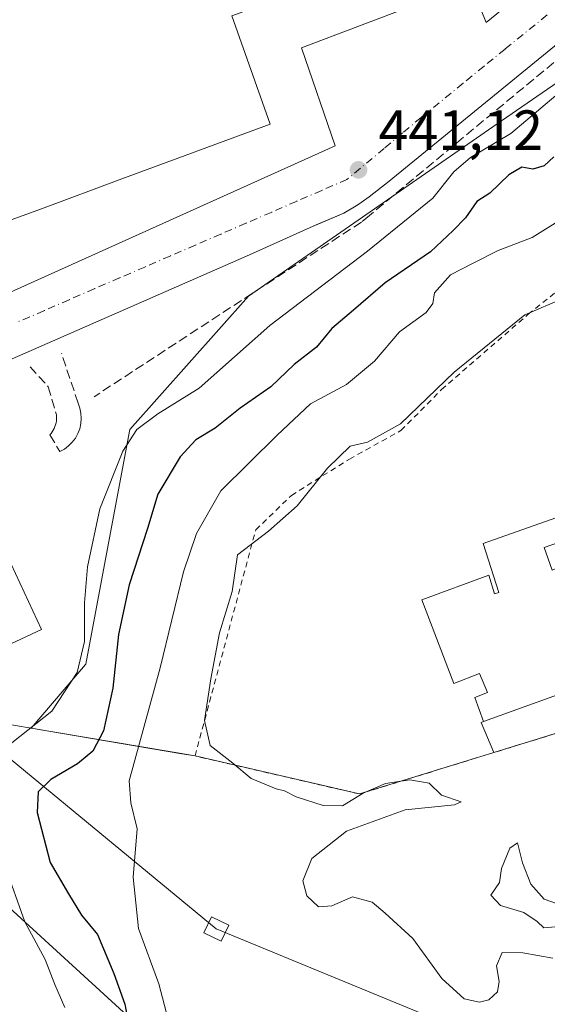
# Model space of a CAD drawing. Units: metres. Extents: x 610748 to 614194, y 4736260 to 4738630.
# Drawn here: x 612232 to 612326, y 4737577 to 4737752 of the extents above; entities that cross this region are included whole.
import ezdxf

# ---------------------------------------------------------------- set-up
doc = ezdxf.new("R2010")
doc.units = ezdxf.units.M
doc.header["$MEASUREMENT"] = 0
for name, pattern in [('DGN Style 2', [1.6480167562047852, 0.988810053722871, -0.6592067024819142]), ('DGN Style 3', [2.307223458686699, 1.648016756204785, -0.6592067024819142]), ('DGN Style 4', [2.6384748266838614, 1.318413404963828, -0.6592067024819142, 0.001648016756204785, -0.6592067024819142])]:
    doc.linetypes.add(name, pattern=pattern)
for name, color, linetype, lineweight in [('Curva de nivel maestra', 30, 'Continuous', 30), ('Curva de nivel normal', 30, 'Continuous', 0), ('Edificación Cxs', 1, 'Continuous', 13), ('Edificación industrial Cxs', 135, 'Continuous', 13), ('Elemento construido', 1, 'Continuous', 0), ('Muro lineal', 1, 'DGN Style 3', 13), ('Núcleo urbano CxS', 7, 'Continuous', 0), ('Obra de contención lineal', 1, 'DGN Style 3', 13), ('Pastizal CxS', 92, 'Continuous', 0), ('Punto de cota en terreno', 7, 'Continuous', 0), ('Recinto industrial CxS', 135, 'Continuous', 0), ('Rótulo de punto de cota en terreno', 7, 'Continuous', 0), ('Suelo desnudo CxS', 253, 'Continuous', 0), ('Tendido', 6, 'Continuous', 0), ('Torre de tendido Cxs', 51, 'Continuous', 0), ('Valla', 7, 'DGN Style 2', 0), ('Vía urbana Cxs', 4, 'Continuous', 0), ('Vía urbana eje', 4, 'DGN Style 4', 0)]:
    doc.layers.add(name, color=color, linetype=linetype, lineweight=lineweight)
doc.styles.add('Style-Arial', font='txt')

# ---------------------------------------------------------------- blocks, each defined once
blk = doc.blocks.new('5PATER')
at = {"layer": 'Suelo desnudo CxS', "linetype": 'Continuous', "lineweight": 0}
h = blk.add_hatch(color=51, dxfattribs=at)
edge = h.paths.add_edge_path()
edge.add_ellipse((0, 0), major_axis=(-0.1095731443231308, -0.1110710700762829), ratio=0.9994222409660322, start_angle=0, end_angle=360)
blk = doc.blocks.new('*U37')
at = {"layer": 'Vía urbana Cxs', "color": 4, "linetype": 'Continuous', "lineweight": 0}
for points in [[(612348.6001000004, 4737764.5101, 450.1910999999964), (612297.7500999998, 4737722.960100001, 445.3616000000038), (612294.2100999998, 4737720.210100001, 444.7431999999972), (612292.2100999998, 4737718.770099999, 444.3916000000027), (612289.7500999998, 4737717.300100001, 443.5302999999985), (612287.4812000003, 4737716.327199999, 442.7596999999951), (612285.2781999996, 4737715.3825, 442.8732000000019), (612283.7801000001, 4737714.7401, 442.5071999999927), (612273.0100999996, 4737709.940099999, 441.1352999999945), (612202.2401000002, 4737678.9101, 440.7767000000022)], [(612184.3000999996, 4737752.090100001, 440.4897000000056), (612170.9801000003, 4737747.110099999, 440.2335000000021), (612170.8000999996, 4737747.040100001, 440.2320000000037), (612168.5800999999, 4737745.3101, 440.218399999998), (612167.4101, 4737742.7601, 440.2109999999957), (612167.5100999996, 4737739.970100001, 440.1652000000031), (612192.1401000004, 4737689.7301, 440.3767999999982), (612193.7600999996, 4737688.860099999, 440.3687999999966), (612196.7500999998, 4737688.440099999, 440.3886999999959), (612199.6201, 4737689.340100001, 440.4382999999943), (612288.1901000004, 4737729.190099999, 441.1447000000044), (612282.2301000003, 4737746.590100001, 441.3470999999991), (612312.1700999998, 4737757.970100001, 441.8147999999928), (612314.9600999998, 4737751.0701, 441.9603000000062), (612334.8501000004, 4737767.3101, 442.0408000000025)]]:
    blk.add_polyline3d(points, dxfattribs=at)

msp = doc.modelspace()

# ---------------------------------------------------------------- linework, layer by layer
at = {"layer": 'Curva de nivel maestra', "color": 30, "linetype": 'Continuous', "lineweight": 30, "elevation": 450, "flags": 128}
msp.add_lwpolyline([(612326.9400000004, 4737727.270099999), (612325.2199999997, 4737725.6501), (612323.25, 4737725.0601), (612321.2800000003, 4737725.420100001), (612318.9600000001, 4737724.0801), (612315.6200000001, 4737720.8101), (612313.29, 4737719.340100001), (612311.29, 4737716.460100001), (612309.1200000001, 4737714.220100001), (612305.0899999999, 4737710.440099999), (612297.0599999996, 4737704.970100001), (612291.4400000004, 4737700.140100001), (612287.6200000001, 4737696.870100001), (612284.8799999999, 4737693.5801), (612280.9699999997, 4737690.5101), (612276.8399999999, 4737686.540100001), (612271.4000000004, 4737682.7401), (612266.9299999997, 4737679.220100001), (612263.54, 4737677.170100001), (612260.7400000002, 4737674.170100001), (612256.8099999996, 4737667.550100001), (612254.9500000002, 4737661.470100001), (612251.7000000002, 4737651.5001), (612249.8200000003, 4737642.710100001), (612248.8499999996, 4737633.200099999), (612247.1600000003, 4737625.6501), (612245.2699999996, 4737622.030099999), (612242.5899999999, 4737619.780099999), (612237.8300000001, 4737617.0101), (612235.5899999999, 4737614.8101), (612235.4100000003, 4737611.190099999), (612237.75, 4737602.3101), (612240.9800000006, 4737596.7401), (612243.2999999998, 4737593.0001), (612246.1100000005, 4737589.5801), (612249.0300000003, 4737582.630100001), (612250.9299999997, 4737577.2501), (612252.5300000003, 4737568.710100001)], dxfattribs=at)
at = {"layer": 'Curva de nivel normal', "color": 30, "linetype": 'Continuous', "lineweight": 0, "flags": 128}
for points, elevation in [([(612327.2999999998, 4737738.120100001), (612319.2999999998, 4737731.420100001), (612312.1699999999, 4737727.1801), (612309.2199999997, 4737724.640100001), (612305.4800000006, 4737719.940099999), (612293.9199999999, 4737710.550100001), (612276.6200000001, 4737697.4101), (612264.0999999996, 4737686.3301), (612256.79, 4737681.7401), (612253.0599999996, 4737678.960100001), (612250.6100000005, 4737675.140100001), (612246.5499999998, 4737664.940099999), (612244.3399999999, 4737654.6801), (612243.8099999996, 4737648.280099999), (612243.8399999999, 4737641.440099999), (612242.5199999996, 4737635.9801), (612238.04, 4737629.100099999), (612230.9199999999, 4737623.4801)], 445), ([(612259.3399999999, 4737571.8101), (612256.9800000006, 4737580.8101), (612253.3700000001, 4737590.600099999), (612252.4100000003, 4737599.700099999), (612253.1399999997, 4737608.2601), (612252, 4737612.890100001), (612251.7400000002, 4737616.7601), (612257.1900000004, 4737636.8101), (612261.3499999996, 4737653.770099999), (612263.6500000004, 4737660.5801), (612267.9500000002, 4737668.110099999), (612277.9600000001, 4737677.9901), (612283.8499999996, 4737683.520099999), (612290.2100000001, 4737686.9801), (612295.1900000004, 4737691.100099999), (612299.6200000001, 4737696.2601), (612304.3499999996, 4737699.690099999), (612305.5199999996, 4737701.270099999), (612305.7999999998, 4737703.210100001), (612308.6500000004, 4737706.380100001), (612312.6699999999, 4737708.440099999), (612317.0700000003, 4737710.6801), (612323.0899999999, 4737713.0101), (612328.6200000001, 4737716.4101)], 455), ([(612326.79, 4737585.340100001), (612321.4699999997, 4737586.3101), (612317.79, 4737586.360099999), (612316.8099999996, 4737584.0001), (612317.2800000003, 4737581.2401), (612316.9900000002, 4737579.420100001), (612315.4000000004, 4737578.0101), (612313.75, 4737577.5801), (612311.0800000001, 4737578.170100001), (612307.0999999996, 4737581.7601), (612301.9699999997, 4737588.8201), (612297.0899999999, 4737593.350099999), (612294.79, 4737595.300100001), (612291.29, 4737596.200099999), (612287.6200000001, 4737594.640100001), (612285.2300000006, 4737594.4301), (612283.1900000004, 4737596.420100001), (612282.5, 4737599.0801), (612284.0499999998, 4737603.0101), (612290.2000000002, 4737607.880100001), (612300.5999999996, 4737611.6601), (612309.3200000003, 4737612.5001), (612310.5199999996, 4737613.040100001), (612307.0300000003, 4737614.210100001), (612304.8499999996, 4737616.370100001), (612301.4299999997, 4737616.950099999), (612297.1200000001, 4737616.3201), (612293.1500000004, 4737614.590100001), (612289.5, 4737612.350099999), (612286.0800000001, 4737612.4301), (612281.3300000001, 4737613.920100001), (612279.2199999997, 4737615.0001), (612277.7599999999, 4737615.350099999), (612273.3399999999, 4737617.190099999), (612270.0700000003, 4737619.920100001), (612266.0499999998, 4737623.0101), (612265.0499999998, 4737627.4801), (612266.1699999999, 4737634.8101), (612267.7400000002, 4737642.9801), (612269.9900000002, 4737650.300100001), (612270.9299999997, 4737656.8101), (612276.4199999999, 4737660.9801), (612281.4900000002, 4737665.4801), (612286.8399999999, 4737672.140100001), (612290.8399999999, 4737676.050100001), (612293.9299999997, 4737676.7501), (612299.79, 4737679.9801), (612309.2999999998, 4737689.1601), (612321.8200000003, 4737699.290100001), (612328.7199999997, 4737702.270099999)], 460), ([(612327.4199999999, 4737595.040100001), (612325.25, 4737595.8101), (612322.8499999996, 4737598.460100001), (612321.3700000001, 4737602.220100001), (612320.4800000006, 4737605.790100001), (612319.1399999997, 4737604.840100001), (612317.6799999997, 4737601.270099999), (612317.2999999998, 4737598.7601), (612315.7999999998, 4737596.550100001), (612317.5, 4737594.690099999), (612321.5999999996, 4737593.460100001), (612323.9900000002, 4737591.850099999), (612325.1600000003, 4737590.7301), (612327.2199999997, 4737590.920100001)], 460), ([(612229.6600000003, 4737601.9301), (612233.2699999996, 4737591.780099999), (612236.8499999996, 4737585.130100001), (612238.5800000001, 4737580.6801), (612240.3099999996, 4737576.640100001)], 445)]:
    msp.add_lwpolyline(points, dxfattribs=dict(at, elevation=elevation))
at = {"layer": 'Edificación Cxs', "color": 1, "linetype": 'Continuous', "lineweight": 13, "flags": 128}
for points, elevation in [([(612236.2001, 4737643.590100001), (612223.4101, 4737637.610099999), (612206.3501000004, 4737674.120100001), (612219.1401000004, 4737680.100099999), (612221.5186999999, 4737675.0097), (612223.8651999999, 4737669.988)], 451.5256999999984), ([(612325.2301000003, 4737658.0701), (612326.6300999997, 4737654.100099999), (612327.3601000002, 4737654.360099999), (612338.8601000002, 4737658.4001), (612340.2701000003, 4737654.520099999), (612343.9600999998, 4737655.870100001), (612350.1601, 4737638.840100001), (612350.6801000005, 4737637.4101), (612347.0000999998, 4737636.0701), (612347.2801000001, 4737635.3201), (612333.1601, 4737630.300100001), (612332.0100999996, 4737633.5701), (612314.4801000003, 4737627.300100001), (612312.9200999998, 4737631.540100001), (612315.2100999998, 4737632.390100001), (612313.8000999996, 4737635.7501), (612309.2301000003, 4737633.9901), (612303.5800999999, 4737648.8201), (612315.4200999998, 4737653.200099999), (612316.4600999998, 4737649.880100001), (612317.1700999998, 4737650.110099999), (612314.4001000002, 4737658.790100001), (612335.3000999996, 4737666.1501), (612336.7200999996, 4737662.110099999)], 465.2782000000005)]:
    msp.add_lwpolyline(points, close=True, dxfattribs=dict(at, elevation=elevation))
at = {"layer": 'Edificación Cxs', "color": 1, "linetype": 'Continuous', "lineweight": 13}
for points in [[(612236.2001, 4737643.590100001, 447.0978999999934), (612223.4101, 4737637.610099999, 447.6178000000073), (612206.3501000004, 4737674.120100001, 447.2060000000056), (612219.1401000004, 4737680.100099999, 446.6315999999933), (612221.5186999999, 4737675.0097, 450.4180000000051), (612223.8651999999, 4737669.988, 451.5256999999983), (612236.2001, 4737643.590100001, 447.0978999999934)], [(612314.4801000003, 4737627.300100001, 463.141300000003), (612312.9200999998, 4737631.540100001, 465.2782000000007), (612315.2100999998, 4737632.390100001, 465.1861000000063), (612313.8000999996, 4737635.7501, 465.0660000000062), (612309.2301000003, 4737633.9901, 463.5141000000004), (612303.5800999999, 4737648.8201, 461.5096999999951), (612315.4200999998, 4737653.200099999, 463.0339999999997), (612316.4600999998, 4737649.880100001, 464.1879000000045), (612317.1700999998, 4737650.110099999, 464.1821999999956), (612314.4001000002, 4737658.790100001, 461.715400000001), (612335.3000999996, 4737666.1501, 463.2241999999969), (612336.7200999996, 4737662.110099999, 462.0044000000053), (612325.2301000003, 4737658.0701, 463.4572999999946)], [(612325.2301000003, 4737658.0701, 463.4572999999946), (612326.6300999997, 4737654.100099999, 464.7869000000064), (612327.3601000002, 4737654.360099999, 464.8368000000046), (612338.8601000002, 4737658.4001, 462.8304999999964), (612340.2701000003, 4737654.520099999, 463.7651000000042), (612343.9600999998, 4737655.870100001, 462.9655000000057), (612350.1601, 4737638.840100001, 462.6726000000053)], [(612350.1601, 4737638.840100001, 462.6726000000053), (612350.6801000005, 4737637.4101, 462.2449000000051), (612347.0000999998, 4737636.0701, 463.1264999999985), (612347.2801000001, 4737635.3201, 462.7198000000063), (612333.1601, 4737630.300100001, 463.2728000000062), (612332.0100999996, 4737633.5701, 464.7930000000051), (612314.4801000003, 4737627.300100001, 463.141300000003)]]:
    msp.add_polyline3d(points, dxfattribs=at)
at = {"layer": 'Edificación industrial Cxs', "color": 135, "linetype": 'Continuous', "lineweight": 13, "elevation": 442.8242000000029, "flags": 128}
msp.add_lwpolyline([(612206.2301000003, 4737707.040100001), (612199.2100999998, 4737704.4301), (612195.9401000004, 4737713.360099999), (612195.1201, 4737715.620100001), (612185.5500999996, 4737741.850099999), (612198.9200999998, 4737746.800100001), (612204.1700999998, 4737748.7401), (612237.0301000001, 4737760.860099999), (612277.1901000004, 4737775.690099999), (612321.6601, 4737792.110099999), (612328.1901000004, 4737773.7401), (612328.3000999996, 4737773.460100001), (612269.8901000004, 4737752.220100001), (612276.6700999998, 4737733.0801), (612250.4200999998, 4737723.360099999), (612236.1700999998, 4737718.090100001), (612230.8201000001, 4737716.110099999), (612210.9001000002, 4737708.7601)], close=True, dxfattribs=at)
at = {"layer": 'Edificación industrial Cxs', "color": 135, "linetype": 'Continuous', "lineweight": 13}
msp.add_polyline3d([(612277.1901000004, 4737775.690099999, 442.5344999999944), (612321.6601, 4737792.110099999, 442.8242000000028), (612328.1901000004, 4737773.7401, 442.480899999995), (612328.3000999996, 4737773.460100001, 442.4648000000016), (612269.8901000004, 4737752.220100001, 442.3568999999989), (612276.6700999998, 4737733.0801, 441.3810999999987), (612250.4200999998, 4737723.360099999, 441.2725000000065), (612236.1700999998, 4737718.090100001, 441.2372999999934), (612230.8201000001, 4737716.110099999, 441.2032999999938), (612210.9001000002, 4737708.7601, 441.1735999999946), (612206.2301000003, 4737707.040100001, 441.2369000000036), (612199.2100999998, 4737704.4301, 441.1113000000041), (612195.9401000004, 4737713.360099999, 441.198000000004), (612195.1201, 4737715.620100001, 441.2072999999946), (612185.5500999996, 4737741.850099999, 441.0981999999931), (612198.9200999998, 4737746.800100001, 441.1978999999993), (612204.1700999998, 4737748.7401, 441.2213000000047), (612237.0301000001, 4737760.860099999, 441.392200000002)], dxfattribs=at)
at = {"layer": 'Elemento construido', "color": 1, "linetype": 'Continuous', "lineweight": 0, "extrusion": (-0.1872632944200079, -0.2455225651201299, 0.9511314990997812), "elevation": -1277417.925789344, "flags": 128}
msp.add_lwpolyline([(-2386268.723971908, 3936237.631490045), (-2386268.926795139, 3936237.217611345), (-2386263.911458087, 3936234.204846449)], dxfattribs=at)
at = {"layer": 'Elemento construido', "color": 1, "linetype": 'Continuous', "lineweight": 0}
for points in [[(612196.7500999998, 4737688.440099999, 440.3886999999959), (612199.6201, 4737689.340100001, 440.4382999999943), (612288.1901000004, 4737729.190099999, 441.1447000000044), (612282.2301000003, 4737746.590100001, 441.3470999999991), (612312.1700999998, 4737757.970100001, 441.8147999999928), (612314.9600999998, 4737751.0701, 441.9603000000062), (612334.8501000004, 4737767.3101, 442.0408000000025), (612336.9600999998, 4737770.610099999, 442.1438000000053), (612337.9101, 4737774.4301, 442.2477999999974), (612328.6401000004, 4737800.0601, 443.0043000000006), (612328.2600999996, 4737800.630100001, 443.0081000000064), (612326.1001000004, 4737802.4301, 443.0005999999995), (612323.3701, 4737803.0801, 443.0117000000028), (612320.6201, 4737802.4001, 442.9747999999963), (612287.4101, 4737790.100099999, 442.4992999999959), (612184.3000999996, 4737752.090100001, 440.4897000000056), (612170.9801000003, 4737747.110099999, 440.2335000000021), (612170.8000999996, 4737747.040100001, 440.2320000000037), (612168.5800999999, 4737745.3101, 440.218399999998), (612167.4101, 4737742.7601, 440.2109999999957), (612167.5100999996, 4737739.970100001, 440.1652000000031), (612192.1401000004, 4737689.7301, 440.3767999999982), (612193.7600999996, 4737688.860099999, 440.3687999999966), (612196.7500999998, 4737688.440099999, 440.3886999999959)], [(612348.6001000004, 4737764.5101, 450.1910999999964), (612297.7500999998, 4737722.960100001, 445.3616000000038), (612294.2100999998, 4737720.210100001, 444.7431999999972), (612292.2100999998, 4737718.770099999, 444.3916000000027), (612289.7500999998, 4737717.300100001, 443.5302999999985), (612283.7801000001, 4737714.7401, 442.5071999999927), (612273.0100999996, 4737709.940099999, 441.1352999999945), (612202.2401000002, 4737678.9101, 440.7767000000022), (612201.4501, 4737677.9101, 440.796199999997), (612200.6801000005, 4737676.1801, 440.7955999999977), (612200.4401000004, 4737674.300100001, 440.8539000000019), (612200.7600999996, 4737672.4301, 441.020399999994), (612221.3501000004, 4737628.270099999, 441.6916999999958)]]:
    msp.add_polyline3d(points, dxfattribs=at)
at = {"layer": 'Muro lineal', "color": 1, "linetype": 'DGN Style 3', "lineweight": 13}
msp.add_polyline3d([(612355.0701000001, 4737767.3101, 455.5099999999948), (612353.5800999999, 4737766.0801, 454.6178999999975), (612294.2801000001, 4737716.9001, 447.5161999999983), (612292.8701, 4737715.7301, 447.4171999999963), (612245.5100999996, 4737684.790100001, 445.3445000000065)], dxfattribs=at)
at = {"layer": 'Núcleo urbano CxS', "color": 7, "linetype": 'Continuous', "lineweight": 0}
for points in [[(612329.4439000003, 4737741.739900001, 443.1367999999929), (612317.6996999999, 4737733.6195, 442.1964000000008), (612282.4669000005, 4737709.258099999, 441.4467000000004), (612272.8739, 4737702.622500001, 441.3506999999955), (612251.8655000003, 4737678.984300001, 443.2347000000009), (612248.0811000001, 4737658.8687, 445.4625999999989), (612244.0465000002, 4737637.426300001, 442.8448999999965), (612243.9946999997, 4737637.3651, 442.8325999999943), (612234.3942, 4737626.067100001, 442.9765999999945), (612225.9809999998, 4737627.488, 441.0259999999981), (612221.3502000002, 4737628.270099999, 440.843399999998), (612216.3501000004, 4737626.5101, 440.6772000000056), (612215.2411000002, 4737626.763699999, 440.6214000000036), (612207.6557999998, 4737628.498600001, 439.8260000000009), (612206.2500999998, 4737628.8201, 439.4499999999971), (612195.2901, 4737652.6601, 439.9968999999983), (612191.3000999996, 4737650.170100001, 439.7899999999936), (612189.6552999998, 4737653.9308, 439.9257999999973), (612197.3653999995, 4737657.5538, 440.0568999999959), (612180.8369000005, 4737697.854499999, 440.0182000000059), (612158.2839000003, 4737752.842900001, 439.9468000000052), (612151.1939000003, 4737750.359800001, 439.5534000000043), (612148.7282999996, 4737749.496300001, 439.0962), (612141.9493000006, 4737765.163899999, 439.179099999994)], [(612369.1765000002, 4737637.9849, 460.142200000002), (612369.1464999998, 4737638.5165, 460.133799999996), (612368.9896999998, 4737639.2141, 460.1229000000022), (612368.9005000005, 4737639.6099, 460.1165000000037), (612368.7285000002, 4737639.8969, 460.1117999999988), (612365.7260999996, 4737644.955499999, 460.0445999999939), (612331.2583, 4737737.434900001, 445.5060999999987), (612330.1809, 4737739.994899999, 444.0610000000015), (612329.4439000003, 4737741.739900001, 443.1367999999929), (612317.6996999999, 4737733.6195, 442.1964000000008), (612282.4669000005, 4737709.258099999, 441.4467000000004), (612272.8739, 4737702.622500001, 441.3506999999955), (612251.8655000003, 4737678.984300001, 443.2347000000009), (612248.0811000001, 4737658.8687, 445.4625999999989), (612244.0465000002, 4737637.426300001, 442.8448999999965), (612243.9946999997, 4737637.3651, 442.8325999999943), (612234.3942, 4737626.067100001, 442.9765999999945)], [(612369.1765000002, 4737637.9849, 460.142200000002), (612369.1464999998, 4737638.5165, 460.133799999996), (612368.9896999998, 4737639.2141, 460.1229000000022), (612368.9005000005, 4737639.6099, 460.1165000000037), (612368.7285000002, 4737639.8969, 460.1117999999988), (612365.7260999996, 4737644.955499999, 460.0445999999939), (612331.2583, 4737737.434900001, 445.5060999999987), (612330.1809, 4737739.994899999, 444.0610000000015), (612329.4439000003, 4737741.739900001, 443.1367999999929), (612317.6996999999, 4737733.6195, 442.1964000000008), (612282.4669000005, 4737709.258099999, 441.4467000000004), (612272.8739, 4737702.622500001, 441.3506999999955), (612251.8655000003, 4737678.984300001, 443.2347000000009), (612248.0811000001, 4737658.8687, 445.4625999999989), (612244.0465000002, 4737637.426300001, 442.8448999999965), (612243.9946999997, 4737637.3651, 442.8325999999943), (612234.3942, 4737626.067100001, 442.9765999999945)], [(612234.3942, 4737626.067100001, 442.9765999999945), (612261.0681999996, 4737621.562200001, 457.448000000004), (612263.3901000004, 4737621.170100001, 458.5657000000065), (612292.5201000003, 4737614.440099999, 460.1128999999929), (612316.3400999998, 4737621.790100001, 460.6486000000005), (612357.1001000004, 4737634.340100001, 460.2516000000033), (612359.4001000002, 4737634.9301, 460.1818999999959), (612369.1765000002, 4737637.9849, 460.142200000002)], [(612207.6557999998, 4737628.498600001, 439.8260000000009), (612215.2411000002, 4737626.763699999, 440.6214000000036), (612216.3501000004, 4737626.5101, 440.6772000000056), (612221.3502000002, 4737628.270099999, 440.843399999998), (612225.9809999998, 4737627.488, 441.0259999999981), (612234.3942, 4737626.067100001, 442.9765999999945)]]:
    msp.add_polyline3d(points, dxfattribs=at)
msp.add_polyline3d([(612369.1765000002, 4737637.9849, 460.142200000002), (612359.4001000002, 4737634.9301, 460.1818999999959), (612357.1001000004, 4737634.340100001, 460.2516000000033), (612316.3400999998, 4737621.790100001, 460.6486000000005), (612292.5201000003, 4737614.440099999, 460.1128999999929), (612263.3901000004, 4737621.170100001, 458.5657000000065), (612261.0681999996, 4737621.562200001, 457.448000000004), (612234.3942, 4737626.067100001, 442.9765999999945), (612243.9946999997, 4737637.3651, 442.8325999999943), (612244.0465000002, 4737637.426300001, 442.8448999999965), (612248.0811000001, 4737658.8687, 445.4625999999989), (612251.8655000003, 4737678.984300001, 443.2347000000009), (612272.8739, 4737702.622500001, 441.3506999999955), (612282.4669000005, 4737709.258099999, 441.4467000000004), (612317.6996999999, 4737733.6195, 442.1964000000008), (612329.4439000003, 4737741.739900001, 443.1367999999929), (612330.1809, 4737739.994899999, 444.0610000000015), (612331.2583, 4737737.434900001, 445.5060999999987), (612365.7260999996, 4737644.955499999, 460.0445999999939), (612368.7285000002, 4737639.8969, 460.1117999999988), (612368.9005000005, 4737639.6099, 460.1165000000037), (612368.9896999998, 4737639.2141, 460.1229000000022), (612369.1464999998, 4737638.5165, 460.133799999996)], close=True, dxfattribs=at)
at = {"layer": 'Obra de contención lineal', "color": 1, "linetype": 'DGN Style 3', "lineweight": 13}
msp.add_polyline3d([(612234.1601, 4737690.100099999, 440.7207999999956), (612237.3901000004, 4737686.5701, 440.8221999999951), (612238.8601000002, 4737681.5601, 441.094299999997), (612238.8800999997, 4737681.210100001, 441.0656000000017), (612238.8701, 4737680.870100001, 441.0304000000033), (612238.8300999999, 4737680.520099999, 440.9882999999973), (612238.7701000003, 4737680.1801, 440.9441999999981), (612238.6801000005, 4737679.840100001, 440.8962000000029), (612238.5701000001, 4737679.5101, 440.8479999999981), (612238.4401000004, 4737679.190099999, 440.8003999999929), (612238.2801000001, 4737678.880100001, 440.7523999999976), (612238.1001000004, 4737678.5801, 440.7062000000006), (612237.9001000002, 4737678.300100001, 440.6631000000052), (612237.6801000005, 4737678.030099999, 440.6226000000024), (612239.4501, 4737675.090100001, 440.9658000000054), (612240.2500999998, 4737675.530099999, 441.0629000000045), (612240.9901000002, 4737676.0801, 441.107600000003), (612241.6401000004, 4737676.7301, 441.0923000000039), (612242.1901000004, 4737677.460100001, 441.0191999999952), (612242.6300999997, 4737678.270099999, 441.3761999999988), (612242.9600999998, 4737679.130100001, 442.0390999999945), (612243.1601, 4737680.020099999, 442.6248999999953), (612243.2401000002, 4737680.940099999, 443.0895000000019), (612243.1801000005, 4737681.860099999, 443.3258999999962), (612243.0000999998, 4737682.7601, 443.0996000000014), (612242.6901000004, 4737683.620100001, 442.2388999999966), (612239.7500999998, 4737692.450099999, 440.722299999994)], dxfattribs=at)
at = {"layer": 'Pastizal CxS', "color": 92, "linetype": 'Continuous', "lineweight": 0}
for points in [[(612325.4740000004, 4737404.4932, 446.5745000000024), (612268.4386, 4737470.4691, 442.5031000000017), (612268.0778999999, 4737471.403899999, 442.476999999999), (612214.6946999999, 4737609.794500001, 439.9340999999986), (612208.7021000005, 4737625.326500001, 440.0966999999946), (612207.6557999998, 4737628.498600001, 439.8260000000009), (612215.2411000002, 4737626.763699999, 440.6214000000036), (612216.3501000004, 4737626.5101, 440.6772000000056), (612221.3502000002, 4737628.270099999, 440.843399999998), (612225.9809999998, 4737627.488, 441.0259999999981), (612234.3942, 4737626.067100001, 442.9765999999945), (612261.0681999996, 4737621.562200001, 457.448000000004), (612263.3901000004, 4737621.170100001, 458.5657000000065), (612292.5201000003, 4737614.440099999, 460.1128999999929), (612316.3400999998, 4737621.790100001, 460.6486000000005), (612357.1001000004, 4737634.340100001, 460.2516000000033), (612359.4001000002, 4737634.9301, 460.1818999999959), (612369.1765000002, 4737637.9849, 460.142200000002), (612525.2756000003, 4737686.76, 460.1882999999943), (612534.5360000003, 4737693.374600001, 460.1782999999996), (612585.5038999999, 4737730.5864, 459.0853999999963)], [(612234.3942, 4737626.067100001, 442.9765999999945), (612261.0681999996, 4737621.562200001, 457.448000000004), (612263.3901000004, 4737621.170100001, 458.5657000000065), (612292.5201000003, 4737614.440099999, 460.1128999999929), (612316.3400999998, 4737621.790100001, 460.6486000000005), (612357.1001000004, 4737634.340100001, 460.2516000000033), (612359.4001000002, 4737634.9301, 460.1818999999959), (612369.1765000002, 4737637.9849, 460.142200000002)], [(612207.6557999998, 4737628.498600001, 439.8260000000009), (612215.2411000002, 4737626.763699999, 440.6214000000036), (612216.3501000004, 4737626.5101, 440.6772000000056), (612221.3502000002, 4737628.270099999, 440.843399999998), (612225.9809999998, 4737627.488, 441.0259999999981), (612234.3942, 4737626.067100001, 442.9765999999945)]]:
    msp.add_polyline3d(points, dxfattribs=at)
at = {"layer": 'Recinto industrial CxS', "color": 135, "linetype": 'Continuous', "lineweight": 0, "extrusion": (-0.1665290553754137, -0.9860365478595083, 1.037396770184924e-06), "elevation": -4773427.267140157, "flags": 128}
msp.add_lwpolyline([(-185237.498628451, 467.849538029898), (-185266.9051383737, 451.4638380298675), (-185275.4374821932, 446.854838029891), (-185280.1339612161, 446.6436380298856)], dxfattribs=at)
at = {"layer": 'Recinto industrial CxS', "color": 135, "linetype": 'Continuous', "lineweight": 0}
for points in [[(612357.1001000004, 4737634.340100001, 460.6806999999972), (612316.3400999998, 4737621.790100001, 462.0841999999975), (612292.5201000003, 4737614.440099999, 466.5142999999953), (612263.3901000004, 4737621.170100001, 462.8975999999967), (612234.3942, 4737626.067100001, 446.5118999999977), (612225.9809999998, 4737627.488, 441.902900000001)], [(612357.1001000004, 4737634.340100001, 460.6806999999972), (612316.3400999998, 4737621.790100001, 462.0841999999975), (612292.5201000003, 4737614.440099999, 466.5142999999953), (612263.3901000004, 4737621.170100001, 462.8975999999967)]]:
    msp.add_polyline3d(points, dxfattribs=at)
at = {"layer": 'Tendido', "color": 6, "linetype": 'Continuous', "lineweight": 0}
for points in [[(613888.0959999999, 4738625.614499999, 441.475099999996), (613899.4400000004, 4738519.720000001, 443.4259000000021), (613925.7999999998, 4738280.66, 447.4084000000003), (613925.5694000004, 4738090.403200001, 454.1723000000056), (613922.3499999996, 4737896.52, 461.1049000000058), (613776.1200000001, 4737819.960000001, 455.4658999999957), (613613.2763, 4737735.8543, 446.6811000000016), (613452.2769999999, 4737652.113500001, 442.6097000000009), (613266.4400000004, 4737553.65, 444.9321000000054), (613117.4600000001, 4737475.310000001, 448.6777000000002), (612955.4698999999, 4737393.218400001, 459.2176000000036), (612857.1492999997, 4737308.8235, 469.3588000000018), (612648.4400000004, 4737381.390000001, 468.6290000000009), (612464.9400000004, 4737463.220000001, 465.9352999999974), (612285.5300000003, 4737543.930000001, 460.0598999999929), (612176.79, 4737643.42, 446.5437999999995), (612137.4800000006, 4737744.609999999, 442.8797999999952), (612105.7000000002, 4737821.640000001, 441.6110999999946), (612055.8836000003, 4737949.539799999, 442.3203000000067)], [(613809.1683, 4738624.327, 439.3701000000001), (613815.5012999997, 4738589.6075, 440.9272000000056), (613851.0085000005, 4738393.2863, 444.3806999999942), (613888.6852000002, 4738189.398, 454.6505000000034), (613893.5005999999, 4738010.856699999, 463.6493999999948), (613800.1553999997, 4737897.720699999, 459.4994000000006), (613654.8459999999, 4737817.446000001, 448.6489000000002), (613487.6289999997, 4737725.423699999, 444.7050000000018), (613325.3861999996, 4737636.4177, 446.6875), (613197.698, 4737565.985500001, 446.2758999999933), (612944.6500000004, 4737427.131899999, 462.2378999999929), (612704.1962000001, 4737411.098099999, 467.0420000000013), (612481.2577999998, 4737502.3795, 467.1726000000053), (612267.1564999997, 4737590.538899999, 463.6134000000021), (612192.1200000001, 4737652.430000001, 448.9795000000013), (612148.6500000004, 4737747.449999999, 444.5902999999962), (612119.2400000002, 4737826.34, 441.3295000000071), (612076.3399999999, 4737942.930000001, 443.6873999999953), (612026.9926000005, 4738066.863700001, 446.7082999999984), (611854.7800000003, 4738071.57, 442.1058000000049), (611770.7764999997, 4737968.8082, 439.3931000000011)]]:
    msp.add_polyline3d(points, dxfattribs=at)
at = {"layer": 'Torre de tendido Cxs', "color": 51, "linetype": 'Continuous', "lineweight": 0}
msp.add_polyline3d([(612269.3789999997, 4737591.2268, 462.7317999999942), (612268.0001999997, 4737588.3707, 463.1410999999935), (612264.9340000004, 4737589.8509, 461.7863999999972), (612266.3128000004, 4737592.707000001, 463.2188000000024), (612269.3789999997, 4737591.2268, 462.7317999999942)], dxfattribs=at)
msp.add_3dface([(612269.3789999997, 4737591.2268, 462.7317999999942), (612268.0001999997, 4737588.3707, 463.1410999999935), (612264.9340000004, 4737589.8509, 461.7863999999972), (612266.3128000004, 4737592.707000001, 463.2188000000024)], dxfattribs=at)
at = {"layer": 'Valla', "color": 7, "linetype": 'DGN Style 2', "lineweight": 0}
msp.add_polyline3d([(612354.7401000002, 4737640.380100001, 461.5662000000011), (612357.1001000004, 4737634.340100001, 460.6806999999972), (612316.3400999998, 4737621.790100001, 462.0841999999975), (612292.5201000003, 4737614.440099999, 466.5142999999953), (612263.3901000004, 4737621.170100001, 462.8975999999967), (612274.1401000004, 4737661.220100001, 465.3003000000026), (612280.4600999998, 4737667.3101, 464.876900000003), (612290.7200999996, 4737673.7501, 462.3656000000047), (612299.8701, 4737678.800100001, 462.9302000000025), (612307.0500999996, 4737686.050100001, 462.2332000000025), (612322.4200999998, 4737699.4001, 463.8423000000039), (612334.3000999996, 4737708.9901, 461.4011000000028), (612336.3501000004, 4737703.6801, 461.4516000000004), (612345.8901000004, 4737678.6601, 461.8462), (612340.8800999997, 4737676.0701, 463.4472999999998), (612344.6901000004, 4737666.280099999, 461.2437999999966), (612354.7401000002, 4737640.380100001, 461.5662000000011)], dxfattribs=at)
at = {"layer": 'Vía urbana Cxs', "color": 4, "linetype": 'Continuous', "lineweight": 0}
for points in [[(612196.7500999998, 4737688.440099999, 440.3886999999959), (612199.6201, 4737689.340100001, 440.4382999999943), (612288.1901000004, 4737729.190099999, 441.1447000000044), (612282.2301000003, 4737746.590100001, 441.3470999999991), (612312.1700999998, 4737757.970100001, 441.8147999999928), (612314.9600999998, 4737751.0701, 441.9603000000062), (612334.8501000004, 4737767.3101, 442.0408000000025), (612336.9600999998, 4737770.610099999, 442.1438000000053), (612337.9101, 4737774.4301, 442.2477999999974), (612331.7287, 4737791.5207, 442.7866999999969), (612328.6401000004, 4737800.0601, 443.0043000000006), (612328.2600999996, 4737800.630100001, 443.0081000000064), (612326.1001000004, 4737802.4301, 443.0005999999995), (612323.3701, 4737803.0801, 443.0117000000028), (612320.6201, 4737802.4001, 442.9747999999963), (612287.4101, 4737790.100099999, 442.4992999999959)], [(612348.6001000004, 4737764.5101, 450.1910999999964), (612297.7500999998, 4737722.960100001, 445.3616000000038), (612294.2100999998, 4737720.210100001, 444.7431999999972), (612292.2100999998, 4737718.770099999, 444.3916000000027), (612289.7500999998, 4737717.300100001, 443.5302999999985), (612287.4812000003, 4737716.327199999, 442.7596999999951), (612285.2781999996, 4737715.3825, 442.8732000000019), (612283.7801000001, 4737714.7401, 442.5071999999927), (612273.0100999996, 4737709.940099999, 441.1352999999945), (612202.2401000002, 4737678.9101, 440.7767000000022), (612201.4501, 4737677.9101, 440.796199999997), (612200.6801000005, 4737676.1801, 440.7955999999977), (612200.4401000004, 4737674.300100001, 440.8539000000019), (612200.7600999996, 4737672.4301, 441.020399999994), (612203.6222000001, 4737666.2918, 441.6098999999958), (612204.6782000001, 4737664.026799999, 441.8451999999961), (612221.3501000004, 4737628.270099999, 441.6916999999958)]]:
    msp.add_polyline3d(points, dxfattribs=at)
at = {"layer": 'Vía urbana eje', "color": 4, "linetype": 'DGN Style 4', "lineweight": 0}
msp.add_polyline3d([(612325.7301000003, 4737752.390100001, 441.7654000000039), (612318.3000999996, 4737746.340100001, 441.9279999999999), (612314.5800999999, 4737743.3201, 441.7235999999976), (612310.8701, 4737740.290100001, 441.5311999999976), (612303.4200999998, 4737734.2401, 441.6570000000065), (612300.1401000004, 4737731.5001, 441.536500000002), (612296.8701, 4737728.7501, 441.3695000000008), (612290.3000999996, 4737723.2601, 441.1827999999951), (612285.8201000001, 4737721.3201, 441.1298999999999), (612281.3501000004, 4737719.390100001, 441.0268999999971), (612276.8901000004, 4737717.440099999, 440.9949000000051), (612272.4101, 4737715.5101, 440.9554000000062), (612267.9401000004, 4737713.5801, 440.9228000000003), (612263.4600999998, 4737711.640100001, 440.8748000000051), (612258.9801000003, 4737709.710100001, 440.8188999999985), (612254.5100999996, 4737707.7601, 440.7712000000029), (612250.0301000001, 4737705.840100001, 440.7203000000009), (612245.5500999996, 4737703.9001, 440.6799000000028), (612241.0800999999, 4737701.970100001, 440.6342000000004), (612236.6201, 4737700.020099999, 440.5806000000011), (612232.1401000004, 4737698.090100001, 440.5568999999959)], dxfattribs=at)

# ---------------------------------------------------------------- block references
at = {"layer": 'Punto de cota en terreno', "color": 7, "linetype": 'Continuous', "lineweight": 0, "xscale": 10, "yscale": 10, "zscale": 10}
msp.add_blockref('5PATER', (612292.3499999996, 4737724.970000001, 441.1199999999953), dxfattribs=at)
at = {"layer": 'Vía urbana Cxs', "color": 4, "linetype": 'Continuous', "lineweight": 0}
msp.add_blockref('*U37', (0, 0), dxfattribs=at)

# ---------------------------------------------------------------- texts
at = {"layer": 'Rótulo de punto de cota en terreno', "color": 7, "linetype": 'Continuous', "lineweight": 0, "style": 'Style-Arial'}
msp.add_text('441,12', height=7.000000000000002, dxfattribs=at).set_placement((612295.8777999999, 4737728.4978))

doc.saveas('drawing.dxf')
